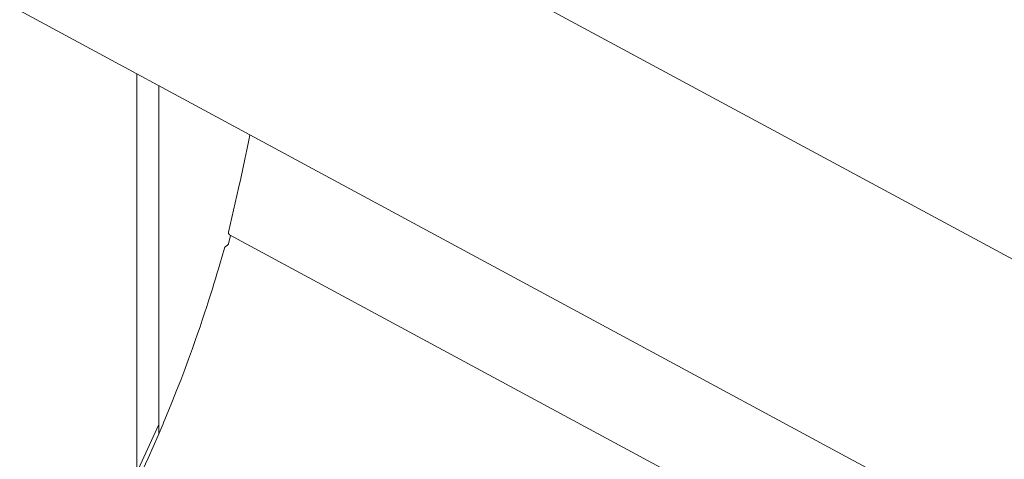
# Model space of a CAD drawing. Units: millimetres. Extents: x -13780 to 62911, y 694 to 21793.
# Drawn here: x 2062 to 2373, y 9901 to 10039 of the extents above; entities that cross this region are included whole.
import ezdxf

# ---------------------------------------------------------------- set-up
doc = ezdxf.new("R2010")
doc.units = ezdxf.units.MM
doc.layers.add('Lichtblauw', color=4, linetype='Continuous', lineweight=13)

# ---------------------------------------------------------------- blocks, each defined once
blk = doc.blocks.new('3D platform')
at = {"layer": 'Lichtblauw'}
for p, q in [((3520.14, 9218.43), (2507.35, 9764.69)), ((2460.2, 9699.72), (3472.98, 9153.46)), ((2784.09, 9525.02), (2784.09, 9399.45)), ((2790.98, 9521.31), (2790.98, 9411.56)), ((2790.98, 9414.55), (2790.98, 9521.31)), ((2819.67, 9505.83), (2819.35, 9504.1)), ((2819.35, 9504.1), (2818.76, 9501.1)), ((2818.76, 9501.1), (2818.15, 9498.09)), ((2818.15, 9498.09), (2817.52, 9495.07)), ((2817.52, 9495.07), (2816.85, 9492.04)), ((2816.85, 9492.04), (2816.16, 9489)), ((2816.16, 9489), (2812.95, 9475.09)), ((2812.94, 9475.02), (2812.93, 9475)), ((2812.93, 9475), (2812.93, 9474.98)), ((2812.93, 9474.98), (2812.93, 9474.96)), ((2812.93, 9474.96), (2812.93, 9474.94)), ((2812.93, 9474.94), (2812.94, 9474.8)), ((2812.95, 9475.09), (2812.94, 9475.06)), ((2812.94, 9475.06), (2812.94, 9475.04)), ((2812.94, 9475.04), (2812.94, 9475.02)), ((2812.94, 9474.8), (2812.95, 9474.78)), ((2812.95, 9474.78), (2812.95, 9474.76)), ((2812.95, 9474.76), (2812.95, 9474.74)), ((2812.95, 9474.74), (2812.96, 9474.72)), ((2812.96, 9474.72), (2812.97, 9474.71)), ((2812.97, 9474.71), (2812.97, 9474.69)), ((2812.97, 9474.69), (2812.98, 9474.68)), ((2812.98, 9474.68), (2813.27, 9474.3)), ((2812.87, 9471.32), (2812.86, 9471.3)), ((2812.89, 9471.35), (2812.87, 9471.32)), ((2812.9, 9471.37), (2812.89, 9471.35)), ((2812.91, 9471.4), (2812.9, 9471.37)), ((2812.92, 9471.43), (2812.91, 9471.4)), ((2812.93, 9471.46), (2812.92, 9471.43)), ((2813.61, 9474.11), (2812.93, 9471.46)), ((2813.27, 9474.3), (2813.3, 9474.28)), ((2813.3, 9474.28), (3163.28, 9285.51)), ((2811.65, 9470.06), (2810.22, 9465.09)), ((2811.66, 9470.09), (2811.65, 9470.06)), ((2811.67, 9470.12), (2811.66, 9470.09)), ((2811.68, 9470.14), (2811.67, 9470.12)), ((2811.69, 9470.17), (2811.68, 9470.14)), ((2811.7, 9470.19), (2811.69, 9470.17)), ((2811.72, 9470.22), (2811.7, 9470.19)), ((2811.73, 9470.25), (2811.72, 9470.22)), ((2811.78, 9470.32), (2811.73, 9470.25)), ((2811.79, 9470.34), (2811.78, 9470.32)), ((2811.81, 9470.37), (2811.79, 9470.34)), ((2811.83, 9470.39), (2811.81, 9470.37)), ((2811.85, 9470.41), (2811.83, 9470.39)), ((2811.87, 9470.43), (2811.85, 9470.41)), ((2811.89, 9470.45), (2811.87, 9470.43)), ((2811.91, 9470.46), (2811.89, 9470.45)), ((2812.63, 9471.01), (2811.91, 9470.46)), ((2812.64, 9471.02), (2812.63, 9471.01)), ((2812.65, 9471.03), (2812.64, 9471.02)), ((2812.66, 9471.04), (2812.65, 9471.03)), ((2812.67, 9471.05), (2812.66, 9471.04)), ((2812.68, 9471.06), (2812.67, 9471.05)), ((2812.69, 9471.07), (2812.68, 9471.06)), ((2812.7, 9471.09), (2812.69, 9471.07)), ((2812.84, 9471.27), (2812.7, 9471.09)), ((2812.86, 9471.3), (2812.84, 9471.27)), ((2809.76, 9463.53), (2809.3, 9461.96)), ((2810.22, 9465.09), (2809.76, 9463.53)), ((2808.84, 9460.39), (2808.36, 9458.83)), ((2809.3, 9461.96), (2808.84, 9460.39)), ((2807.88, 9457.25), (2807.39, 9455.68)), ((2808.36, 9458.83), (2807.88, 9457.25)), ((2806.81, 9453.85), (2806.13, 9451.71)), ((2806.89, 9454.11), (2806.81, 9453.85)), ((2807.39, 9455.68), (2806.89, 9454.11)), ((2806.13, 9451.71), (2805.42, 9449.56)), ((2804.71, 9447.41), (2803.98, 9445.26)), ((2805.42, 9449.56), (2804.71, 9447.41)), ((2803.98, 9445.26), (2803.24, 9443.11)), ((2802.49, 9440.96), (2801.72, 9438.81)), ((2803.24, 9443.11), (2802.49, 9440.96)), ((2801.58, 9438.43), (2800.38, 9435.14)), ((2801.72, 9438.81), (2801.58, 9438.43)), ((2800.38, 9435.14), (2799.16, 9431.84)), ((2799.16, 9431.84), (2797.9, 9428.55)), ((2797.9, 9428.55), (2796.62, 9425.26)), ((2796.62, 9425.26), (2795.31, 9421.96)), ((2795.31, 9421.96), (2793.97, 9418.67)), ((2793.97, 9418.67), (2792.6, 9415.38)), ((2790.98, 9414.56), (2780.63, 9391.88)), ((2792.33, 9414.72), (2790.8, 9411.12)), ((2790.98, 9411.56), (2790.98, 9414.56)), ((2792.6, 9415.38), (2792.33, 9414.72)), ((2790.8, 9411.12), (2789.23, 9407.52)), ((2789.23, 9407.52), (2787.63, 9403.93)), ((2787.63, 9403.93), (2786, 9400.35))]:
    blk.add_line(p, q, dxfattribs=at)

msp = doc.modelspace()

# ---------------------------------------------------------------- block references
msp.add_blockref('3D platform', (-684.735, 496.988))

doc.saveas('drawing.dxf')
